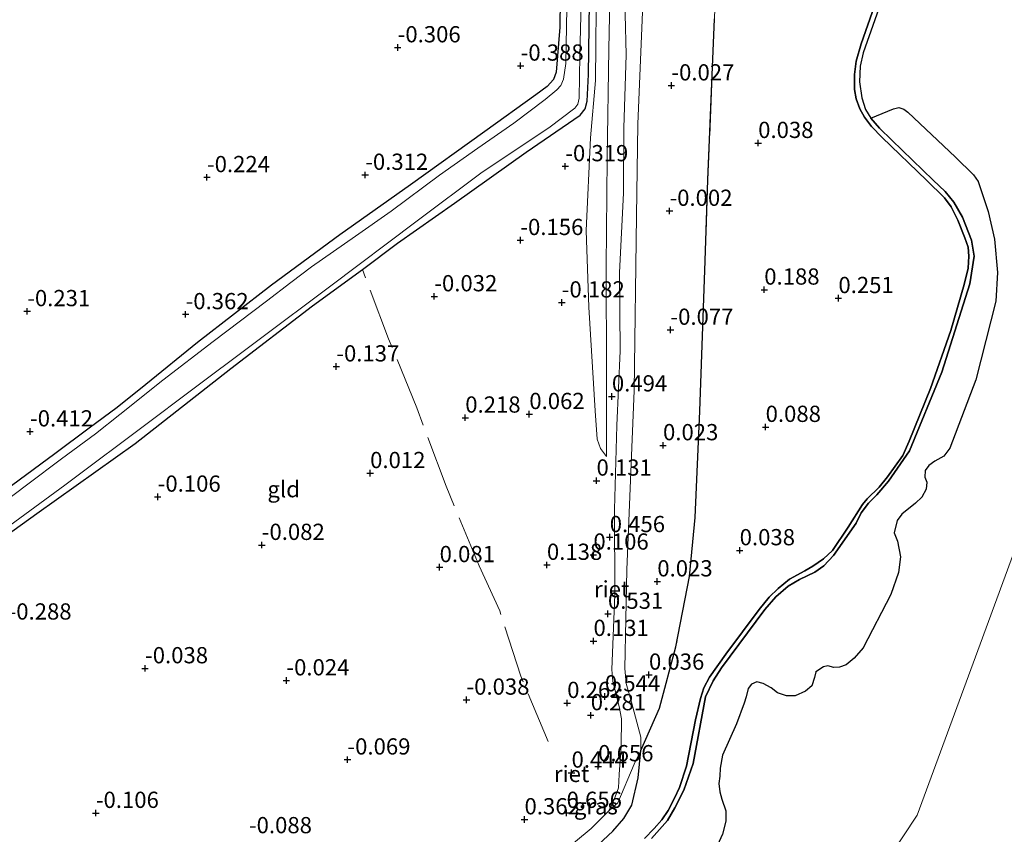
# Model space of a CAD drawing. Units: metres. Extents: x 159996 to 170008, y 537500 to 541182.
# Drawn here: x 168041 to 168193, y 539703 to 539829 of the extents above; entities that cross this region are included whole.
import ezdxf
from ezdxf.enums import TextEntityAlignment as Align

# ---------------------------------------------------------------- set-up
doc = ezdxf.new("R2010")
doc.units = ezdxf.units.M
doc.linetypes.add('IE-TERREINAFSCHEIDING', pattern=[10, 8, -2])
doc.layers.get('0').update_dxf_attribs({"lineweight": 25})
for name, color, linetype in [('B-ME-GW-HOOGTEPUNT-S-B1', 10, 'Continuous'), ('B-ME-GW-INSTEEKWATERGANG-L-B1', 10, 'Continuous'), ('B-ME-IE-RIET-GV-B6', 10, 'Continuous')]:
    doc.layers.add(name, color=color, linetype=linetype)
for name, color, linetype, lineweight in [('B-ME-GW-KRUINLIJN-L-B1', 93, 'Continuous', 18), ('B-ME-GW-TEENLIJN-L-B1', 93, 'Continuous', 18), ('B-ME-IE-GRASLAND-GV-B6', 93, 'Continuous', 18), ('B-ME-IE-GRONDWERKLIJN-GROND_INGERICHT-GV-B6', 253, 'Continuous', 18), ('B-ME-IE-HULPGEOMETRIE-L-B1', 53, 'Continuous', 18), ('B-ME-IE-TERREINAFSCHEIDING-RASTERHEKWERK-L-B1', 8, 'IE-TERREINAFSCHEIDING', 18), ('B-ME-OB-WATERLIJN-L-B1', 133, 'OB-WATERLIJN', 18), ('B-ME-OG-WATER-GV-B6', 153, 'Continuous', 18)]:
    doc.layers.add(name, color=color, linetype=linetype, lineweight=lineweight)
doc.styles.add('NLCS-ISO', font='NLCS-ISO.TTF')
doc.linetypes.add('OB-WATERLIJN', pattern='A,10,[32,NLCS.SHX,S=2,R=0,X=0,Y=0],-12', length=22)

# ---------------------------------------------------------------- blocks, each defined once
blk = doc.blocks.new('hoogtepunt')
for p, q in [((-0.5, 0), (0.5, 0)), ((0, 0.5), (0, -0.5))]:
    blk.add_line(p, q)

msp = doc.modelspace()

# ---------------------------------------------------------------- linework, layer by layer
at = {"layer": 'B-ME-GW-INSTEEKWATERGANG-L-B1'}
for points in [[(168124.291, 539840.23, -0.506), (168124.099, 539827.495, -0.444), (168123.574, 539820.538, -0.525), (168123.146, 539819.406, -0.531), (168122.145, 539818.32, -0.538), (168120.446, 539817.059, -0.494), (168112.577, 539811.397, -0.463), (168101.118, 539803.219, -0.438), (168090.248, 539795.494, -0.388), (168079.733, 539787.766, -0.425), (168068.31, 539778.934, -0.413), (168060.355, 539772.479, -0.45), (168055.937, 539768.94, -0.475), (168051.659, 539765.713, -0.494), (168046.359, 539761.793, -0.475), (168034.145, 539752.804, -0.494), (168029.041, 539749.316, -0.425), (168025.37, 539746.637, -0.313), (168023.523, 539745.194, -0.213), (168022.865, 539744.041, -0.113), (168022.704, 539743.117, -0.056), (168023.119, 539741.986, -0.013), (168024.461, 539740.207, -0.038), (168024.912, 539739.861, -0.063)], [(168024.912, 539739.861, -0.063), (168025.498, 539739.878, -0.213), (168027.367, 539740.928, -0.275), (168043.557, 539752.586, -0.381), (168058.724, 539763.387, -0.325), (168073.437, 539774.94, -0.306), (168086.013, 539784.555, -0.331), (168093.726, 539790.165, -0.388), (168099.132, 539794.211, -0.363), (168107.888, 539800.367, -0.406), (168118.932, 539808.236, -0.4), (168127.261, 539813.939, -0.506), (168127.996, 539814.899, -0.431), (168128.323, 539816.099, -0.356), (168128.546, 539820.216, -0.25), (168128.696, 539831.211, -0.294)]]:
    msp.add_polyline3d(points, dxfattribs=at)
at = {"layer": 'B-ME-GW-KRUINLIJN-L-B1'}
for points in [[(168131.309, 539761.376, 0.325), (168131.31, 539774.291, 0.369), (168131.232, 539790.606, 0.344), (168131.407, 539807.253, 0.263), (168131.661, 539824.104, 0.3), (168132.05, 539841.916, 0.306), (168132.168, 539860.93, 0.413), (168132.752, 539880.939, 0.45), (168132.752, 539904.653, 0.431), (168133.501, 539923.498, 0.363), (168134.186, 539944.96, 0.438), (168134.567, 539966.271, 0.35), (168135.25, 539987.135, 0.444), (168135.665, 540006.431, 0.475), (168135.966, 540025.977, 0.488), (168135.723, 540042.599, 0.444), (168135.541, 540047.37, 0.424)], [(168134.008, 539835.776, 0.425), (168134.346, 539823.209, 0.438), (168133.994, 539811.985, 0.475), (168133.901, 539801.938, 0.431), (168133.325, 539789.728, 0.45), (168133.426, 539777.659, 0.45), (168132.911, 539766.155, 0.463), (168132.533, 539753.227, 0.444), (168132.599, 539740.137, 0.469), (168132.122, 539728.578, 0.506), (168132.281, 539726.726, 0.481), (168133.257, 539722.872, 0.413), (168133.637, 539720.98, 0.406), (168133.581, 539716.821, 0.444), (168133.235, 539712.404, 0.481), (168133.134, 539710.37, 0.494), (168132.506, 539708.576, 0.488), (168131.656, 539706.822, 0.475)], [(168137.132, 539702.542, -0.019), (168138.665, 539704.11, -0.081), (168139.807, 539705.405, -0.088), (168140.801, 539706.873, -0.1), (168141.787, 539708.749, -0.113), (168142.524, 539710.426, -0.156), (168143.638, 539713.664, -0.125), (168145.007, 539720.814, -0.113), (168145.792, 539724.127, -0.138), (168146.305, 539725.73, -0.113), (168147.188, 539727.397, -0.106), (168149.673, 539730.928, -0.05), (168154.822, 539737.813, -0.075), (168156.361, 539739.689, -0.069), (168157.722, 539741.027, -0.056), (168159.51, 539742.468, -0.081), (168161.828, 539743.782, -0.075), (168163.077, 539744.488, -0.056), (168164.739, 539745.593, -0.1), (168166.114, 539746.911, -0.144), (168168.541, 539750.486, -0.131), (168170.712, 539753.992, -0.156), (168171.449, 539754.838, -0.15), (168173.272, 539756.664, -0.094), (168174.596, 539758.252, -0.138), (168176.923, 539761.535, -0.181), (168177.896, 539763.707, -0.238), (168181.2, 539771.848, -0.194), (168184.337, 539780.785, -0.131), (168186.375, 539787.849, -0.169), (168186.988, 539790.378, -0.188), (168187.124, 539792.243, -0.219), (168186.975, 539793.605, -0.2), (168186.467, 539795.047, -0.194), (168185.402, 539797.76, -0.194), (168184.402, 539799.828, -0.194), (168183.341, 539801.189, -0.194), (168180.603, 539803.923, -0.194), (168173.776, 539810.496, -0.144), (168172.11, 539812.209, -0.131), (168171.042, 539813.62, -0.125), (168170.31, 539814.907, -0.119), (168169.773, 539816.468, -0.119), (168169.491, 539817.902, -0.106), (168169.479, 539820.217, -0.163), (168169.738, 539822.223, -0.156), (168170.542, 539824.913, -0.181), (168174.289, 539835.631, -0.15)]]:
    msp.add_polyline3d(points, dxfattribs=at)
at = {"layer": 'B-ME-GW-TEENLIJN-L-B1'}
for points in [[(168132.577, 540045.003, -0.256), (168132.439, 540030.229, -0.206), (168132.263, 540012.298, -0.231), (168132.166, 539993.261, -0.194), (168131.808, 539977.332, -0.2), (168131.46, 539960.359, -0.219), (168131.496, 539942.52, -0.131), (168131.275, 539926.632, -0.144), (168130.534, 539910.104, -0.175), (168130.496, 539894.232, -0.025), (168130.02, 539876.452, -0.094), (168130.021, 539862.267, -0.15), (168130.012, 539847.106, -0.156), (168129.77, 539835.766, -0.156), (168129.619, 539819.263, -0.106), (168128.82, 539810.464, -0.131), (168128.169, 539796.184, -0.206), (168128.578, 539784.385, -0.106), (168129.575, 539768.378, 0.069), (168129.875, 539764.025, 0.181), (168130.403, 539762.596, 0.263), (168131.309, 539761.376, 0.325)], [(168129.239, 539700.834, -0.006), (168132.273, 539703.698, -0.025), (168133.955, 539705.647, -0.025), (168135.226, 539707.668, -0.031), (168136.205, 539711.891, -0.05), (168136.599, 539716.12, -0.006), (168136.587, 539718.158, 0.056), (168135.151, 539723.543, 0.169), (168134.341, 539726.407, 0.181), (168134.153, 539728.737, 0.194), (168134.439, 539743.897, 0.175), (168135.573, 539771.511, 0.119), (168135.903, 539798.454, 0.188), (168136.151, 539812.563, 0.106), (168137.036, 539834.813, 0.119)]]:
    msp.add_polyline3d(points, dxfattribs=at)
at = {"layer": 'B-ME-IE-GRASLAND-GV-B6'}
for points in [[(168034.145, 539752.804, -0.494), (168046.359, 539761.793, -0.475), (168051.659, 539765.713, -0.494), (168055.937, 539768.94, -0.475), (168060.355, 539772.479, -0.45), (168068.31, 539778.934, -0.413), (168079.733, 539787.766, -0.425), (168090.248, 539795.494, -0.388), (168101.118, 539803.219, -0.438), (168112.577, 539811.397, -0.463), (168120.446, 539817.059, -0.494), (168122.145, 539818.32, -0.538), (168123.146, 539819.406, -0.531), (168123.574, 539820.538, -0.525), (168124.099, 539827.495, -0.444), (168124.291, 539840.23, -0.506)], [(168125.228, 539833.356, -1.1), (168125.064, 539821.901, -1.1), (168124.679, 539819.478, -1.1), (168124.29, 539818.49, -1.1), (168123.669, 539817.833, -1.1), (168121.878, 539816.365, -1.1), (168117.035, 539812.682, -1.1), (168111.469, 539808.85, -1.1), (168105.615, 539804.682, -1.1), (168098.134, 539799.155, -1.1), (168092.657, 539795.275, -1.1), (168085.893, 539790.576, -1.1), (168082.693, 539788.151, -1.1), (168078.973, 539785.278, -1.1), (168070.757, 539779.105, -1.1), (168062.998, 539773.104, -1.1), (168056.375, 539767.817, -1.1), (168052.606, 539764.857, -1.1), (168047.399, 539761.025, -1.1), (168042.21, 539757.132, -1.1), (168035.609, 539752.167, -1.1)], [(168093.726, 539790.165, -0.388), (168086.013, 539784.555, -0.331), (168073.437, 539774.94, -0.306), (168058.724, 539763.387, -0.325), (168043.557, 539752.586, -0.381), (168027.367, 539740.928, -0.275), (168025.498, 539739.878, -0.213), (168024.912, 539739.861, -0.063), (168026.39, 539741.45, -1.1), (168027.583, 539742.096, -1.1), (168035.5, 539747.926, -1.1), (168047.869, 539756.966, -1.1), (168061.209, 539766.936, -1.1), (168066.354, 539770.806, -1.1), (168077.842, 539779.383, -1.1), (168088.628, 539787.512, -1.1), (168102.166, 539797.671, -1.1), (168112.178, 539805.14, -1.1), (168122.413, 539811.999, -1.1), (168126.424, 539815.017, -1.1), (168126.868, 539815.645, -1.1), (168127.085, 539816.525, -1.1), (168127.189, 539823.142, -1.1), (168127.393, 539831.294, -1.1)], [(168128.696, 539831.211, -0.294), (168128.546, 539820.216, -0.25), (168128.323, 539816.099, -0.356), (168127.996, 539814.899, -0.431), (168127.261, 539813.939, -0.506), (168118.932, 539808.236, -0.4), (168107.888, 539800.367, -0.406), (168099.132, 539794.211, -0.363), (168093.726, 539790.165, -0.388)], [(168122.743, 539698.909, 0.089), (168123.962, 539699.898, 0.276), (168126.543, 539702.064, 0.431), (168128.959, 539704.11, 0.488), (168131.656, 539706.822, 0.475), (168133.027, 539708.028, 0.325), (168135.541, 539714.013, 0.088), (168136.599, 539716.12, -0.006), (168136.205, 539711.891, -0.05), (168135.226, 539707.668, -0.031), (168133.955, 539705.647, -0.025), (168132.273, 539703.698, -0.025), (168129.239, 539700.834, -0.006), (168127.517, 539699.577, -0.05), (168126.11, 539699.176, -0.044), (168123.573, 539699.009, 0.075), (168122.743, 539698.909, 0.089)]]:
    msp.add_polyline3d(points, dxfattribs=at)
at = {"layer": 'B-ME-IE-GRONDWERKLIJN-GROND_INGERICHT-GV-B6'}
for points in [[(168129.77, 539835.766, -0.156), (168129.619, 539819.263, -0.106), (168128.82, 539810.464, -0.131), (168128.169, 539796.184, -0.206), (168128.578, 539784.385, -0.106), (168129.575, 539768.378, 0.069), (168129.875, 539764.025, 0.181), (168130.403, 539762.596, 0.263), (168131.309, 539761.376, 0.325), (168131.31, 539774.291, 0.369), (168131.232, 539790.606, 0.344), (168131.407, 539807.253, 0.263), (168131.661, 539824.104, 0.3), (168132.05, 539841.916, 0.306)], [(168132.05, 539841.916, 0.306), (168131.661, 539824.104, 0.3), (168131.407, 539807.253, 0.263), (168131.232, 539790.606, 0.344), (168131.31, 539774.291, 0.369), (168131.309, 539761.376, 0.325)], [(168124.291, 539840.23, -0.506), (168124.099, 539827.495, -0.444), (168123.574, 539820.538, -0.525), (168123.146, 539819.406, -0.531), (168122.145, 539818.32, -0.538), (168120.446, 539817.059, -0.494), (168112.577, 539811.397, -0.463), (168101.118, 539803.219, -0.438), (168090.248, 539795.494, -0.388), (168079.733, 539787.766, -0.425), (168068.31, 539778.934, -0.413), (168060.355, 539772.479, -0.45), (168055.937, 539768.94, -0.475), (168051.659, 539765.713, -0.494), (168046.359, 539761.793, -0.475), (168034.145, 539752.804, -0.494), (168029.041, 539749.316, -0.425), (168025.37, 539746.637, -0.313), (168023.523, 539745.194, -0.213), (168022.865, 539744.041, -0.113), (168022.704, 539743.117, -0.056), (168023.119, 539741.986, -0.013), (168024.461, 539740.207, -0.038), (168024.912, 539739.861, -0.063)], [(168131.309, 539761.376, 0.325), (168130.403, 539762.596, 0.263), (168129.875, 539764.025, 0.181), (168129.575, 539768.378, 0.069), (168128.578, 539784.385, -0.106), (168128.169, 539796.184, -0.206), (168128.82, 539810.464, -0.131), (168129.619, 539819.263, -0.106), (168129.77, 539835.766, -0.156)], [(168134.008, 539835.776, 0.425), (168134.346, 539823.209, 0.438), (168133.994, 539811.985, 0.475), (168133.901, 539801.938, 0.431), (168133.325, 539789.728, 0.45), (168133.426, 539777.659, 0.45), (168132.911, 539766.155, 0.463), (168132.533, 539753.227, 0.444), (168132.599, 539740.137, 0.469), (168132.122, 539728.578, 0.506), (168132.281, 539726.726, 0.481), (168133.257, 539722.872, 0.413), (168133.637, 539720.98, 0.406), (168133.581, 539716.821, 0.444), (168133.235, 539712.404, 0.481), (168133.134, 539710.37, 0.494), (168132.506, 539708.576, 0.488), (168131.656, 539706.822, 0.475)], [(168136.599, 539716.12, -0.006), (168135.541, 539714.013, 0.088), (168133.027, 539708.028, 0.325), (168131.656, 539706.822, 0.475), (168132.506, 539708.576, 0.488), (168133.134, 539710.37, 0.494), (168133.235, 539712.404, 0.481), (168133.581, 539716.821, 0.444), (168133.637, 539720.98, 0.406), (168133.257, 539722.872, 0.413), (168132.281, 539726.726, 0.481), (168132.122, 539728.578, 0.506), (168132.599, 539740.137, 0.469), (168132.533, 539753.227, 0.444), (168132.911, 539766.155, 0.463), (168133.426, 539777.659, 0.45), (168133.325, 539789.728, 0.45), (168133.901, 539801.938, 0.431), (168133.994, 539811.985, 0.475), (168134.346, 539823.209, 0.438), (168134.008, 539835.776, 0.425)], [(168137.036, 539834.813, 0.119), (168136.151, 539812.563, 0.106), (168135.903, 539798.454, 0.188), (168135.573, 539771.511, 0.119), (168134.439, 539743.897, 0.175), (168134.153, 539728.737, 0.194), (168134.341, 539726.407, 0.181), (168135.151, 539723.543, 0.169), (168136.587, 539718.158, 0.056), (168136.599, 539716.12, -0.006)], [(168147.916, 539828.764, 0.153), (168146.924, 539803.958, 0.09), (168146.485, 539791.512, -0.022), (168145.659, 539768.371, -0.147), (168144.946, 539752.001, -0.06), (168144.071, 539742.873, -0.072), (168141.982, 539732.04, 0.015), (168139.459, 539722.62, -0.047), (168136.599, 539716.12, -0.006), (168136.587, 539718.158, 0.056), (168135.151, 539723.543, 0.169), (168134.341, 539726.407, 0.181), (168134.153, 539728.737, 0.194), (168134.439, 539743.897, 0.175), (168135.573, 539771.511, 0.119), (168135.903, 539798.454, 0.188), (168136.151, 539812.563, 0.106), (168137.036, 539834.813, 0.119)], [(168027.367, 539740.928, -0.275), (168043.557, 539752.586, -0.381), (168058.724, 539763.387, -0.325), (168073.437, 539774.94, -0.306), (168086.013, 539784.555, -0.331), (168093.726, 539790.165, -0.388), (168099.132, 539794.211, -0.363), (168107.888, 539800.367, -0.406), (168118.932, 539808.236, -0.4), (168127.261, 539813.939, -0.506), (168127.996, 539814.899, -0.431), (168128.323, 539816.099, -0.356), (168128.546, 539820.216, -0.25), (168128.696, 539831.211, -0.294)], [(168131.656, 539706.822, 0.475), (168128.959, 539704.11, 0.488), (168126.543, 539702.064, 0.431)]]:
    msp.add_polyline3d(points, dxfattribs=at)
at = {"layer": 'B-ME-IE-HULPGEOMETRIE-L-B1'}
msp.add_polyline3d([(168197.352, 539975.912, -0.35), (168199.257, 539947.662, -0.35), (168201.161, 539919.412, -0.35), (168203.066, 539891.163, -0.35), (168204.97, 539862.913, -0.35), (168204.525, 539826.391, -0.35), (168204.079, 539789.869, -0.35), (168197.844, 539756.911, -0.35), (168188.491, 539731.524, -0.35), (168179.138, 539706.136, -0.35), (168167.78, 539688.989, -0.35), (168156.423, 539671.842, -0.35), (168145.065, 539654.694, -0.35), (168133.708, 539637.547, -0.35), (168127.473, 539612.828, -0.35), (168121.237, 539588.109, -0.35), (168115.002, 539563.389, -0.35), (168108.766, 539538.67, -0.35), (168103.918, 539506.346, -0.35), (168099.069, 539474.022, -0.35)], dxfattribs=at)
at = {"layer": 'B-ME-IE-RIET-GV-B6'}
for points in [[(168174.289, 539835.631, -0.15), (168170.542, 539824.913, -0.181), (168169.738, 539822.223, -0.156), (168169.479, 539820.217, -0.163), (168169.491, 539817.902, -0.106), (168169.773, 539816.468, -0.119), (168170.31, 539814.907, -0.119), (168171.042, 539813.62, -0.125), (168172.11, 539812.209, -0.131), (168173.776, 539810.496, -0.144), (168180.603, 539803.923, -0.194), (168183.341, 539801.189, -0.194), (168184.402, 539799.828, -0.194), (168185.402, 539797.76, -0.194), (168186.467, 539795.047, -0.194), (168186.975, 539793.605, -0.2), (168187.124, 539792.243, -0.219), (168186.988, 539790.378, -0.188), (168186.375, 539787.849, -0.169), (168184.337, 539780.785, -0.131), (168181.2, 539771.848, -0.194), (168177.896, 539763.707, -0.238), (168176.923, 539761.535, -0.181), (168174.596, 539758.252, -0.138), (168173.272, 539756.664, -0.094), (168171.449, 539754.838, -0.15), (168170.712, 539753.992, -0.156), (168168.541, 539750.486, -0.131), (168166.114, 539746.911, -0.144), (168164.739, 539745.593, -0.1), (168163.077, 539744.488, -0.056), (168161.828, 539743.782, -0.075), (168159.51, 539742.468, -0.081), (168157.722, 539741.027, -0.056), (168156.361, 539739.689, -0.069), (168154.822, 539737.813, -0.075), (168149.673, 539730.928, -0.05), (168147.188, 539727.397, -0.106), (168146.305, 539725.73, -0.113), (168145.792, 539724.127, -0.138), (168145.007, 539720.814, -0.113), (168143.638, 539713.664, -0.125), (168142.524, 539710.426, -0.156), (168141.787, 539708.749, -0.113), (168140.801, 539706.873, -0.1), (168139.807, 539705.405, -0.088), (168138.665, 539704.11, -0.081), (168137.132, 539702.542, -0.019)], [(168137.132, 539702.542, -0.019), (168138.665, 539704.11, -0.081), (168139.807, 539705.405, -0.088), (168140.801, 539706.873, -0.1), (168141.787, 539708.749, -0.113), (168142.524, 539710.426, -0.156), (168143.638, 539713.664, -0.125), (168145.007, 539720.814, -0.113), (168145.792, 539724.127, -0.138), (168146.305, 539725.73, -0.113), (168147.188, 539727.397, -0.106), (168149.673, 539730.928, -0.05), (168154.822, 539737.813, -0.075), (168156.361, 539739.689, -0.069), (168157.722, 539741.027, -0.056), (168159.51, 539742.468, -0.081), (168161.828, 539743.782, -0.075), (168163.077, 539744.488, -0.056), (168164.739, 539745.593, -0.1), (168166.114, 539746.911, -0.144), (168168.541, 539750.486, -0.131), (168170.712, 539753.992, -0.156), (168171.449, 539754.838, -0.15), (168173.272, 539756.664, -0.094), (168174.596, 539758.252, -0.138), (168176.923, 539761.535, -0.181), (168177.896, 539763.707, -0.238), (168181.2, 539771.848, -0.194), (168184.337, 539780.785, -0.131), (168186.375, 539787.849, -0.169), (168186.988, 539790.378, -0.188), (168187.124, 539792.243, -0.219), (168186.975, 539793.605, -0.2), (168186.467, 539795.047, -0.194), (168185.402, 539797.76, -0.194), (168184.402, 539799.828, -0.194), (168183.341, 539801.189, -0.194), (168180.603, 539803.923, -0.194), (168173.776, 539810.496, -0.144), (168172.11, 539812.209, -0.131), (168171.042, 539813.62, -0.125), (168170.31, 539814.907, -0.119), (168169.773, 539816.468, -0.119), (168169.491, 539817.902, -0.106), (168169.479, 539820.217, -0.163), (168169.738, 539822.223, -0.156), (168170.542, 539824.913, -0.181), (168174.289, 539835.631, -0.15)], [(168174.428, 539833.742, -0.35), (168170.849, 539823.523, -0.35), (168170.384, 539821.456, -0.35), (168170.271, 539819.083, -0.35), (168170.644, 539816.606, -0.35), (168171.199, 539814.781, -0.35), (168172.026, 539813.478, -0.35), (168173.361, 539811.921, -0.35), (168175.237, 539810.105, -0.35), (168181.615, 539803.939, -0.35), (168183.452, 539802.179, -0.35), (168184.776, 539800.559, -0.35), (168186.103, 539798.222, -0.35), (168187.538, 539794.661, -0.35), (168187.93, 539792.197, -0.35), (168187.278, 539787.981, -0.35), (168182.933, 539774.358, -0.35), (168177.959, 539762.23, -0.35), (168174.718, 539757.563, -0.35), (168172.958, 539755.449, -0.35), (168171.645, 539754.201, -0.35), (168170.545, 539752.686, -0.35), (168169.755, 539751.084, -0.35), (168166.269, 539746.135, -0.35), (168164.768, 539744.561, -0.35), (168163.381, 539743.538, -0.35), (168161.02, 539742.443, -0.35), (168159.306, 539741.413, -0.35), (168157.385, 539739.768, -0.35), (168155.665, 539737.793, -0.35), (168148.994, 539728.851, -0.35), (168147.709, 539726.848, -0.35), (168146.567, 539724.364, -0.35), (168144.629, 539714.107, -0.35), (168143.2, 539710.013, -0.35), (168141.837, 539707.291, -0.35), (168140.708, 539705.342, -0.35), (168138.258, 539702.553, -0.35)], [(168129.239, 539700.834, -0.006), (168132.273, 539703.698, -0.025), (168133.955, 539705.647, -0.025), (168135.226, 539707.668, -0.031), (168136.205, 539711.891, -0.05), (168136.599, 539716.12, -0.006), (168139.459, 539722.62, -0.047), (168141.982, 539732.04, 0.015), (168144.071, 539742.873, -0.072), (168144.946, 539752.001, -0.06), (168145.659, 539768.371, -0.147), (168146.485, 539791.512, -0.022), (168146.924, 539803.958, 0.09), (168147.916, 539828.764, 0.153)], [(168138.258, 539702.553, -0.35), (168140.708, 539705.342, -0.35), (168141.837, 539707.291, -0.35), (168143.2, 539710.013, -0.35), (168144.629, 539714.107, -0.35), (168146.567, 539724.364, -0.35), (168147.709, 539726.848, -0.35), (168148.994, 539728.851, -0.35), (168155.665, 539737.793, -0.35), (168157.385, 539739.768, -0.35), (168159.306, 539741.413, -0.35), (168161.02, 539742.443, -0.35), (168163.381, 539743.538, -0.35), (168164.768, 539744.561, -0.35), (168166.269, 539746.135, -0.35), (168169.755, 539751.084, -0.35), (168170.545, 539752.686, -0.35), (168171.645, 539754.201, -0.35), (168172.958, 539755.449, -0.35), (168174.718, 539757.563, -0.35), (168177.959, 539762.23, -0.35), (168182.933, 539774.358, -0.35), (168187.278, 539787.981, -0.35), (168187.93, 539792.197, -0.35), (168187.538, 539794.661, -0.35), (168186.103, 539798.222, -0.35), (168184.776, 539800.559, -0.35), (168183.452, 539802.179, -0.35), (168181.615, 539803.939, -0.35), (168175.237, 539810.105, -0.35), (168173.361, 539811.921, -0.35), (168172.026, 539813.478, -0.35), (168175.483, 539814.899, -0.35), (168176.302, 539815.111, -0.35), (168177.074, 539814.876, -0.35), (168177.689, 539814.392, -0.35), (168185.058, 539807.479, -0.35), (168187.846, 539804.752, -0.35), (168188.56, 539803.729, -0.35), (168190.099, 539799.107, -0.35), (168191.034, 539794.837, -0.35), (168191.502, 539789.689, -0.35), (168191.256, 539785.287, -0.35), (168188.156, 539773.168, -0.35), (168184.172, 539762.672, -0.35), (168183.268, 539761.433, -0.35), (168181.857, 539760.641, -0.35), (168180.94, 539759.974, -0.35), (168180.378, 539759.194, -0.35), (168180.343, 539758.175, -0.35), (168180.636, 539757.438, -0.35), (168180.508, 539756.354, -0.35), (168179.849, 539755.119, -0.35), (168178.881, 539754.168, -0.35), (168176.81, 539752.5, -0.35), (168176.045, 539751.497, -0.35), (168175.6, 539749.638, -0.35), (168176.137, 539748.353, -0.35), (168176.58, 539745.897, -0.35), (168176.253, 539743.512, -0.35), (168175.112, 539740.116, -0.35), (168170.821, 539731.922, -0.35), (168169.427, 539730.314, -0.35), (168168.222, 539729.306, -0.35), (168167.192, 539728.92, -0.35), (168166.338, 539728.876, -0.35), (168165.37, 539729.113, -0.35), (168164.712, 539728.986, -0.35), (168163.552, 539728.232, -0.35), (168163.332, 539727.359, -0.35), (168162.925, 539726.08, -0.35), (168161.975, 539725.223, -0.35), (168160.38, 539724.497, -0.35), (168159.002, 539724.53, -0.35), (168157.633, 539724.985, -0.35), (168156.674, 539725.726, -0.35), (168155.432, 539726.435, -0.35), (168154.446, 539726.659, -0.35), (168153.648, 539726.296, -0.35), (168153.127, 539725.656, -0.35), (168152.802, 539724.379, -0.35), (168152.509, 539723.372, -0.35), (168151.331, 539720.227, -0.35), (168149.151, 539715.387, -0.35), (168148.792, 539713.366, -0.35), (168148.755, 539712.152, -0.35), (168148.603, 539711.022, -0.35), (168148.744, 539709.711, -0.35), (168149.057, 539708.629, -0.35), (168149.675, 539706.793, -0.35), (168149.676, 539705.245, -0.35), (168149.166, 539703.203, -0.35), (168145.55, 539695.231, -0.35)]]:
    msp.add_polyline3d(points, dxfattribs=at)
at = {"layer": 'B-ME-IE-TERREINAFSCHEIDING-RASTERHEKWERK-L-B1'}
for points in [[(168149.691, 540043.7, 0.078), (168150.829, 540016.539, 0.103), (168150.797, 540004.184, 0.165), (168150.875, 539979.351, 0.115), (168150.537, 539967.197, 0.115), (168149.757, 539928.934, 0.128), (168149.648, 539903.418, 0.178), (168149.035, 539878.545, 0.103), (168148.732, 539853.584, -0.01), (168147.916, 539828.764, 0.153), (168146.924, 539803.958, 0.09), (168146.485, 539791.512, -0.022), (168145.659, 539768.371, -0.147), (168144.946, 539752.001, -0.06), (168144.071, 539742.873, -0.072), (168141.982, 539732.04, 0.015), (168139.459, 539722.62, -0.047), (168136.599, 539716.12, -0.006), (168135.541, 539714.013, 0.088), (168133.027, 539708.028, 0.325), (168131.656, 539706.822, 0.475)], [(168122.331, 539717.475, 0.394), (168118.101, 539727.529, 0.213), (168114.856, 539737.614, 0.119), (168111.713, 539744.557, 0.163), (168106.598, 539756.821, 0.181), (168102.087, 539768.887, 0.213), (168097.73, 539779.511, -0.006), (168093.726, 539790.165, -0.388)], [(168131.656, 539706.822, 0.475), (168128.959, 539704.11, 0.488), (168126.543, 539702.064, 0.431)]]:
    msp.add_polyline3d(points, dxfattribs=at)
at = {"layer": 'B-ME-OB-WATERLIJN-L-B1'}
msp.add_polyline3d([(168174.428, 539833.742, -0.35), (168170.849, 539823.523, -0.35), (168170.384, 539821.456, -0.35), (168170.271, 539819.083, -0.35), (168170.644, 539816.606, -0.35), (168171.199, 539814.781, -0.35), (168172.026, 539813.478, -0.35), (168173.361, 539811.921, -0.35), (168175.237, 539810.105, -0.35), (168181.615, 539803.939, -0.35), (168183.452, 539802.179, -0.35), (168184.776, 539800.559, -0.35), (168186.103, 539798.222, -0.35), (168187.538, 539794.661, -0.35), (168187.93, 539792.197, -0.35), (168187.278, 539787.981, -0.35), (168182.933, 539774.358, -0.35), (168177.959, 539762.23, -0.35), (168174.718, 539757.563, -0.35), (168172.958, 539755.449, -0.35), (168171.645, 539754.201, -0.35), (168170.545, 539752.686, -0.35), (168169.755, 539751.084, -0.35), (168166.269, 539746.135, -0.35), (168164.768, 539744.561, -0.35), (168163.381, 539743.538, -0.35), (168161.02, 539742.443, -0.35), (168159.306, 539741.413, -0.35), (168157.385, 539739.768, -0.35), (168155.665, 539737.793, -0.35), (168148.994, 539728.851, -0.35), (168147.709, 539726.848, -0.35), (168146.567, 539724.364, -0.35), (168144.629, 539714.107, -0.35), (168143.2, 539710.013, -0.35), (168141.837, 539707.291, -0.35), (168140.708, 539705.342, -0.35), (168138.258, 539702.553, -0.35)], dxfattribs=at)
at = {"layer": 'B-ME-OG-WATER-GV-B6'}
for points in [[(168562.026, 539457.238, -0.35), (168271.378, 539225.446, -0.35), (168099.069, 539474.022, -0.35), (168103.918, 539506.346, -0.35), (168108.766, 539538.67, -0.35), (168115.002, 539563.389, -0.35), (168121.237, 539588.109, -0.35), (168127.473, 539612.828, -0.35), (168133.708, 539637.547, -0.35), (168145.065, 539654.694, -0.35), (168156.423, 539671.842, -0.35), (168167.78, 539688.989, -0.35), (168179.138, 539706.136, -0.35), (168188.491, 539731.524, -0.35), (168197.844, 539756.911, -0.35), (168204.079, 539789.869, -0.35), (168204.525, 539826.391, -0.35), (168204.97, 539862.913, -0.35), (168203.066, 539891.163, -0.35), (168201.161, 539919.412, -0.35), (168199.257, 539947.662, -0.35), (168197.352, 539975.912, -0.35), (168562.026, 539457.238, -0.35)], [(168204.97, 539862.913, -0.35), (168204.525, 539826.391, -0.35), (168204.079, 539789.869, -0.35), (168197.844, 539756.911, -0.35), (168188.491, 539731.524, -0.35), (168179.138, 539706.136, -0.35), (168167.78, 539688.989, -0.35), (168156.423, 539671.842, -0.35), (168145.065, 539654.694, -0.35), (168133.708, 539637.547, -0.35), (168127.473, 539612.828, -0.35), (168121.237, 539588.109, -0.35)], [(168035.609, 539752.167, -1.1), (168042.21, 539757.132, -1.1), (168047.399, 539761.025, -1.1), (168052.606, 539764.857, -1.1), (168056.375, 539767.817, -1.1), (168062.998, 539773.104, -1.1), (168070.757, 539779.105, -1.1), (168078.973, 539785.278, -1.1), (168082.693, 539788.151, -1.1), (168085.893, 539790.576, -1.1), (168092.657, 539795.275, -1.1), (168098.134, 539799.155, -1.1), (168105.615, 539804.682, -1.1), (168111.469, 539808.85, -1.1), (168117.035, 539812.682, -1.1), (168121.878, 539816.365, -1.1), (168123.669, 539817.833, -1.1), (168124.29, 539818.49, -1.1), (168124.679, 539819.478, -1.1), (168125.064, 539821.901, -1.1), (168125.228, 539833.356, -1.1)], [(168145.55, 539695.231, -0.35), (168149.166, 539703.203, -0.35), (168149.676, 539705.245, -0.35), (168149.675, 539706.793, -0.35), (168149.057, 539708.629, -0.35), (168148.744, 539709.711, -0.35), (168148.603, 539711.022, -0.35), (168148.755, 539712.152, -0.35), (168148.792, 539713.366, -0.35), (168149.151, 539715.387, -0.35), (168151.331, 539720.227, -0.35), (168152.509, 539723.372, -0.35), (168152.802, 539724.379, -0.35), (168153.127, 539725.656, -0.35), (168153.648, 539726.296, -0.35), (168154.446, 539726.659, -0.35), (168155.432, 539726.435, -0.35), (168156.674, 539725.726, -0.35), (168157.633, 539724.985, -0.35), (168159.002, 539724.53, -0.35), (168160.38, 539724.497, -0.35), (168161.975, 539725.223, -0.35), (168162.925, 539726.08, -0.35), (168163.332, 539727.359, -0.35), (168163.552, 539728.232, -0.35), (168164.712, 539728.986, -0.35), (168165.37, 539729.113, -0.35), (168166.338, 539728.876, -0.35), (168167.192, 539728.92, -0.35), (168168.222, 539729.306, -0.35), (168169.427, 539730.314, -0.35), (168170.821, 539731.922, -0.35), (168175.112, 539740.116, -0.35), (168176.253, 539743.512, -0.35), (168176.58, 539745.897, -0.35), (168176.137, 539748.353, -0.35), (168175.6, 539749.638, -0.35), (168176.045, 539751.497, -0.35), (168176.81, 539752.5, -0.35), (168178.881, 539754.168, -0.35), (168179.849, 539755.119, -0.35), (168180.508, 539756.354, -0.35), (168180.636, 539757.438, -0.35), (168180.343, 539758.175, -0.35), (168180.378, 539759.194, -0.35), (168180.94, 539759.974, -0.35), (168181.857, 539760.641, -0.35), (168183.268, 539761.433, -0.35), (168184.172, 539762.672, -0.35), (168188.156, 539773.168, -0.35), (168191.256, 539785.287, -0.35), (168191.502, 539789.689, -0.35), (168191.034, 539794.837, -0.35), (168190.099, 539799.107, -0.35), (168188.56, 539803.729, -0.35), (168187.846, 539804.752, -0.35), (168185.058, 539807.479, -0.35), (168177.689, 539814.392, -0.35), (168177.074, 539814.876, -0.35), (168176.302, 539815.111, -0.35), (168175.483, 539814.899, -0.35), (168172.026, 539813.478, -0.35), (168171.199, 539814.781, -0.35), (168170.644, 539816.606, -0.35), (168170.271, 539819.083, -0.35), (168170.384, 539821.456, -0.35), (168170.849, 539823.523, -0.35), (168174.428, 539833.742, -0.35)], [(168127.393, 539831.294, -1.1), (168127.189, 539823.142, -1.1), (168127.085, 539816.525, -1.1), (168126.868, 539815.645, -1.1), (168126.424, 539815.017, -1.1), (168122.413, 539811.999, -1.1), (168112.178, 539805.14, -1.1), (168102.166, 539797.671, -1.1), (168088.628, 539787.512, -1.1), (168077.842, 539779.383, -1.1), (168066.354, 539770.806, -1.1), (168061.209, 539766.936, -1.1), (168047.869, 539756.966, -1.1), (168035.5, 539747.926, -1.1), (168027.583, 539742.096, -1.1), (168026.39, 539741.45, -1.1)]]:
    msp.add_polyline3d(points, dxfattribs=at)

# ---------------------------------------------------------------- block references
at = {"layer": 'B-ME-GW-HOOGTEPUNT-S-B1', "rotation": 90}
for p in [(168099.149, 539824.36, -0.306), (168099.149, 539824.36, -0.306), (168118.087, 539821.544, -0.388), (168118.087, 539821.544, -0.388), (168141.299, 539818.493, -0.027), (168141.299, 539818.493, -0.027), (168154.662, 539809.632, 0.038), (168154.662, 539809.632, 0.038), (168124.959, 539806.052, -0.319), (168124.959, 539806.052, -0.319), (168069.784, 539804.367, -0.224), (168069.784, 539804.367, -0.224), (168094.152, 539804.728, -0.312), (168094.152, 539804.728, -0.312), (168141.007, 539799.181, -0.002), (168141.007, 539799.181, -0.002), (168118.039, 539794.689, -0.156), (168118.039, 539794.689, -0.156), (168104.786, 539786.026, -0.032), (168104.786, 539786.026, -0.032), (168155.598, 539787.056, 0.188), (168155.598, 539787.056, 0.188), (168167.019, 539785.749, 0.251), (168167.019, 539785.749, 0.251), (168124.42, 539785.074, -0.182), (168124.42, 539785.074, -0.182), (168042.105, 539783.732, -0.231), (168042.105, 539783.732, -0.231), (168066.493, 539783.265, -0.362), (168066.493, 539783.265, -0.362), (168141.153, 539780.866, -0.077), (168141.153, 539780.866, -0.077), (168089.702, 539775.22, -0.137), (168089.702, 539775.22, -0.137), (168132.139, 539770.608, 0.494), (168132.139, 539770.608, 0.494), (168119.422, 539767.89, 0.062), (168119.422, 539767.89, 0.062), (168109.557, 539767.345, 0.218), (168109.557, 539767.345, 0.218), (168042.534, 539765.215, -0.412), (168042.534, 539765.215, -0.412), (168155.81, 539765.912, 0.088), (168155.81, 539765.912, 0.088), (168140.011, 539763.09, 0.023), (168140.011, 539763.09, 0.023), (168094.907, 539758.798, 0.012), (168094.907, 539758.798, 0.012), (168129.768, 539757.643, 0.131), (168129.768, 539757.643, 0.131), (168062.196, 539755.169, -0.106), (168062.196, 539755.169, -0.106), (168131.803, 539748.943, 0.456), (168131.803, 539748.943, 0.456), (168078.222, 539747.741, -0.082), (168078.222, 539747.741, -0.082), (168151.813, 539746.918, 0.038), (168151.813, 539746.918, 0.038), (168129.288, 539746.247, 0.106), (168129.288, 539746.247, 0.106), (168105.608, 539744.319, 0.081), (168105.608, 539744.319, 0.081), (168122.132, 539744.673, 0.138), (168122.132, 539744.673, 0.138), (168139.131, 539742.124, 0.023), (168139.131, 539742.124, 0.023), (168131.527, 539737.136, 0.531), (168131.527, 539737.136, 0.531), (168129.302, 539732.955, 0.131), (168129.302, 539732.955, 0.131), (168060.248, 539728.744, -0.038), (168060.248, 539728.744, -0.038), (168082.016, 539726.883, -0.024), (168082.016, 539726.883, -0.024), (168137.847, 539727.761, 0.036), (168137.847, 539727.761, 0.036), (168109.744, 539723.914, -0.038), (168109.744, 539723.914, -0.038), (168131.057, 539724.419, 0.544), (168131.057, 539724.419, 0.544), (168125.254, 539723.403, 0.262), (168125.254, 539723.403, 0.262), (168128.879, 539721.517, 0.281), (168128.879, 539721.517, 0.281), (168091.415, 539714.696, -0.069), (168091.415, 539714.696, -0.069), (168130.022, 539713.659, 0.656), (168130.022, 539713.659, 0.656), (168125.923, 539712.678, 0.444), (168125.923, 539712.678, 0.444), (168052.668, 539706.477, -0.106), (168052.668, 539706.477, -0.106), (168118.68, 539705.485, 0.362), (168118.68, 539705.485, 0.362), (168125.162, 539706.479, 0.656), (168125.162, 539706.479, 0.656)]:
    msp.add_blockref('hoogtepunt', p, dxfattribs=at)

# ---------------------------------------------------------------- texts
at = {"layer": 'B-ME-GW-HOOGTEPUNT-S-B1', "ltscale": 0.2, "style": 'NLCS-ISO'}
for s, p in [('-0.306', (168099.149, 539824.36, -0.306)), ('-0.306', (168099.149, 539824.36, -0.306)), ('-0.388', (168118.087, 539821.544, -0.388)), ('-0.388', (168118.087, 539821.544, -0.388)), ('-0.027', (168141.299, 539818.493, -0.027)), ('-0.027', (168141.299, 539818.493, -0.027)), ('0.038', (168154.662, 539809.632, 0.038)), ('0.038', (168154.662, 539809.632, 0.038)), ('-0.319', (168124.959, 539806.052, -0.319)), ('-0.319', (168124.959, 539806.052, -0.319)), ('-0.224', (168069.784, 539804.367, -0.224)), ('-0.224', (168069.784, 539804.367, -0.224)), ('-0.312', (168094.152, 539804.728, -0.312)), ('-0.312', (168094.152, 539804.728, -0.312)), ('-0.002', (168141.007, 539799.181, -0.002)), ('-0.002', (168141.007, 539799.181, -0.002)), ('-0.156', (168118.039, 539794.689, -0.156)), ('-0.156', (168118.039, 539794.689, -0.156)), ('-0.032', (168104.786, 539786.026, -0.032)), ('-0.032', (168104.786, 539786.026, -0.032)), ('0.188', (168155.598, 539787.056, 0.188)), ('0.188', (168155.598, 539787.056, 0.188)), ('-0.182', (168124.42, 539785.074, -0.182)), ('-0.182', (168124.42, 539785.074, -0.182)), ('0.251', (168167.019, 539785.749, 0.251)), ('0.251', (168167.019, 539785.749, 0.251)), ('-0.231', (168042.105, 539783.732, -0.231)), ('-0.231', (168042.105, 539783.732, -0.231)), ('-0.362', (168066.493, 539783.265, -0.362)), ('-0.362', (168066.493, 539783.265, -0.362)), ('-0.077', (168141.153, 539780.866, -0.077)), ('-0.077', (168141.153, 539780.866, -0.077)), ('-0.137', (168089.702, 539775.22, -0.137)), ('-0.137', (168089.702, 539775.22, -0.137)), ('0.494', (168132.139, 539770.608, 0.494)), ('0.494', (168132.139, 539770.608, 0.494)), ('0.062', (168119.422, 539767.89, 0.062)), ('0.062', (168119.422, 539767.89, 0.062)), ('0.218', (168109.557, 539767.345, 0.218)), ('0.218', (168109.557, 539767.345, 0.218)), ('-0.412', (168042.534, 539765.215, -0.412)), ('-0.412', (168042.534, 539765.215, -0.412)), ('0.088', (168155.81, 539765.912, 0.088)), ('0.088', (168155.81, 539765.912, 0.088)), ('0.023', (168140.011, 539763.09, 0.023)), ('0.023', (168140.011, 539763.09, 0.023)), ('0.012', (168094.907, 539758.798, 0.012)), ('0.012', (168094.907, 539758.798, 0.012)), ('0.131', (168129.768, 539757.643, 0.131)), ('0.131', (168129.768, 539757.643, 0.131)), ('-0.106', (168062.196, 539755.169, -0.106)), ('-0.106', (168062.196, 539755.169, -0.106)), ('0.456', (168131.803, 539748.943, 0.456)), ('0.456', (168131.803, 539748.943, 0.456)), ('-0.082', (168078.222, 539747.741, -0.082)), ('-0.082', (168078.222, 539747.741, -0.082)), ('0.038', (168151.813, 539746.918, 0.038)), ('0.038', (168151.813, 539746.918, 0.038)), ('0.106', (168129.288, 539746.247, 0.106)), ('0.106', (168129.288, 539746.247, 0.106)), ('0.081', (168105.608, 539744.319, 0.081)), ('0.081', (168105.608, 539744.319, 0.081)), ('0.138', (168122.132, 539744.673, 0.138)), ('0.138', (168122.132, 539744.673, 0.138)), ('0.023', (168139.131, 539742.124, 0.023)), ('0.023', (168139.131, 539742.124, 0.023)), ('0.531', (168131.527, 539737.136, 0.531)), ('0.531', (168131.527, 539737.136, 0.531)), ('-0.288', (168039.232, 539735.479, -0.288)), ('-0.288', (168039.232, 539735.479, -0.288)), ('0.131', (168129.302, 539732.955, 0.131)), ('0.131', (168129.302, 539732.955, 0.131)), ('-0.038', (168060.248, 539728.744, -0.038)), ('-0.038', (168060.248, 539728.744, -0.038)), ('-0.024', (168082.016, 539726.883, -0.024)), ('-0.024', (168082.016, 539726.883, -0.024)), ('0.036', (168137.847, 539727.761, 0.036)), ('0.036', (168137.847, 539727.761, 0.036)), ('-0.038', (168109.744, 539723.914, -0.038)), ('-0.038', (168109.744, 539723.914, -0.038)), ('0.544', (168131.057, 539724.419, 0.544)), ('0.544', (168131.057, 539724.419, 0.544)), ('0.262', (168125.254, 539723.403, 0.262)), ('0.262', (168125.254, 539723.403, 0.262)), ('0.281', (168128.879, 539721.517, 0.281)), ('0.281', (168128.879, 539721.517, 0.281)), ('-0.069', (168091.415, 539714.696, -0.069)), ('-0.069', (168091.415, 539714.696, -0.069)), ('0.656', (168130.022, 539713.659, 0.656)), ('0.656', (168130.022, 539713.659, 0.656)), ('0.444', (168125.923, 539712.678, 0.444)), ('0.444', (168125.923, 539712.678, 0.444)), ('-0.106', (168052.668, 539706.477, -0.106)), ('-0.106', (168052.668, 539706.477, -0.106)), ('0.656', (168125.162, 539706.479, 0.656)), ('0.656', (168125.162, 539706.479, 0.656)), ('0.362', (168118.68, 539705.485, 0.362)), ('0.362', (168118.68, 539705.485, 0.362)), ('-0.088', (168076.244, 539702.578, -0.088)), ('-0.088', (168076.244, 539702.578, -0.088))]:
    msp.add_text(s, height=2.5, dxfattribs=at).set_placement(p, align=Align.BOTTOM_LEFT)
at = {"layer": 'B-ME-IE-GRASLAND-GV-B6', "ltscale": 0.2, "style": 'NLCS-ISO'}
msp.add_text('gras', height=2.5, dxfattribs=at).set_placement((168129.671, 539707.515), align=Align.MIDDLE_CENTER)
at = {"layer": 'B-ME-IE-GRONDWERKLIJN-GROND_INGERICHT-GV-B6', "ltscale": 0.2, "style": 'NLCS-ISO'}
msp.add_text('gld', height=2.5, dxfattribs=at).set_placement((168081.593, 539756.338), align=Align.MIDDLE_CENTER)
at = {"layer": 'B-ME-IE-RIET-GV-B6', "ltscale": 0.2, "style": 'NLCS-ISO'}
for p in [(168132.1, 539740.949), (168125.933, 539712.492)]:
    msp.add_text('riet', height=2.5, dxfattribs=at).set_placement(p, align=Align.MIDDLE_CENTER)

doc.saveas('drawing.dxf')
